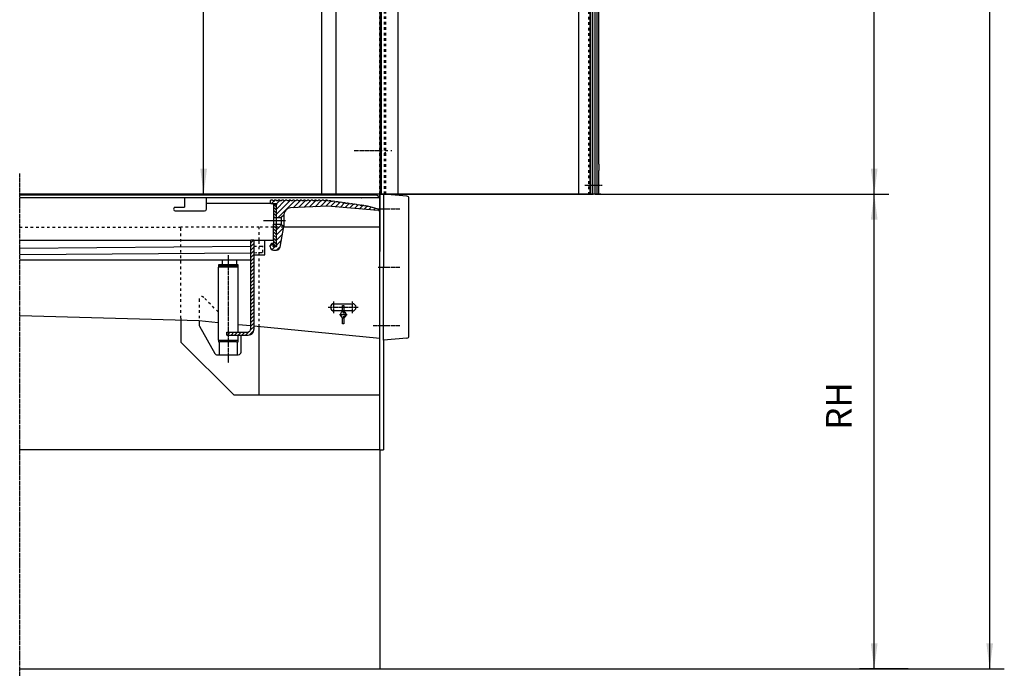
# Model space of a CAD drawing. Units: inches. Extents: x 717 to 12597, y 0 to 8400.
# Drawn here: x 6570 to 9267, y 3077 to 4865 of the extents above; entities that cross this region are included whole.
import ezdxf

# ---------------------------------------------------------------- set-up
doc = ezdxf.new("R2010")
doc.units = ezdxf.units.IN
for name, pattern in [('DASH_CENTER', [14, 11, -1, 1, -1]), ('DASHED', [15, 7, -8]), ('DOT_CENTER', [14, 12, -1, 0, -1])]:
    doc.linetypes.add(name, pattern=pattern)
doc.layers.add('1', color=7, linetype='Continuous')
doc.styles.add('CONVERTER_8', font='txt.shx', dxfattribs={"width": 0.72})
doc.dimstyles.new('ME10_DIM_16', dxfattribs={"dimtxt": 70, "dimasz": 70, "dimexe": 40, "dimexo": 0, "dimtad": 1, "dimdsep": 46, "dimtxsty": 'CONVERTER_8', "dimsah": 1, "dimcen": 0.09, "dimclrd": 2, "dimclre": 2, "dimclrt": 3, "dimadec": 0, "dimazin": 0, "dimtfac": 1, "dimtdec": 4, "dimtmove": 0, "dimatfit": 3, "dimfxl": 0, "dimtolj": 1, "dimtzin": 0, "dimarcsym": 0})
doc.dimstyles.new('ME10_DIM_17', dxfattribs={"dimtxt": 70, "dimasz": 70, "dimexe": 40, "dimexo": 0, "dimtad": 1, "dimdsep": 46, "dimtxsty": 'CONVERTER_8', "dimsah": 1, "dimcen": 0.09, "dimclrd": 2, "dimclre": 2, "dimclrt": 3, "dimadec": 0, "dimazin": 0, "dimtfac": 1, "dimtdec": 4, "dimtmove": 0, "dimatfit": 3, "dimfxl": 0, "dimtolj": 1, "dimtzin": 0, "dimarcsym": 0})
doc.dimstyles.new('ME10_DIM_8', dxfattribs={"dimtxt": 70, "dimasz": 70, "dimexe": 40, "dimexo": 0, "dimtad": 1, "dimdsep": 46, "dimtxsty": 'CONVERTER_8', "dimsah": 1, "dimcen": 0.09, "dimclrd": 2, "dimclre": 2, "dimclrt": 3, "dimadec": 0, "dimazin": 0, "dimtfac": 1, "dimtdec": 4, "dimtmove": 0, "dimatfit": 3, "dimfxl": 0, "dimtolj": 1, "dimtzin": 0, "dimarcsym": 0})
doc.dimstyles.new('ME10_DIM_9', dxfattribs={"dimtxt": 70, "dimasz": 70, "dimexe": 40, "dimexo": 0, "dimtad": 1, "dimdsep": 46, "dimtxsty": 'CONVERTER_8', "dimsah": 1, "dimcen": 0.09, "dimclrd": 2, "dimclre": 2, "dimclrt": 3, "dimadec": 0, "dimazin": 0, "dimtfac": 1, "dimtdec": 4, "dimtmove": 0, "dimatfit": 3, "dimfxl": 0, "dimtolj": 1, "dimtzin": 0, "dimarcsym": 0})
pattern_1 = [(45, (0, 0), (-7.071068, 7.071068), [])]
pattern_2 = [(315, (0, 0), (4.2426407, 4.2426407), [])]

# ---------------------------------------------------------------- blocks, each defined once
blk = doc.blocks.new('*D89')
at = {"layer": '1', "color": 2, "linetype": 'Continuous'}
for p, q in [((7348.2, 7136.7), (7033.8, 7136.7)), ((7073.8, 4386.7), (7073.8, 7136.7)), ((8150.7, 4386.7), (7033.8, 4386.7))]:
    blk.add_line(p, q, dxfattribs=at)
at = {"layer": '1', "color": 2}
for points in [[(7083, 7066.7), (7064.5, 7066.7), (7073.8, 7136.7)], [(7064.5, 4456.7), (7083, 4456.7), (7073.8, 4386.7)]]:
    blk.add_solid(points, dxfattribs=at)
at = {"layer": '1', "color": 3, "insert": (7033.8, 5730.1), "char_height": 70, "attachment_point": 7, "rotation": 90, "line_spacing_factor": 0.60024, "style": 'CONVERTER_8'}
blk.add_mtext('DH', dxfattribs=at)
blk = doc.blocks.new('*D910')
at = {"layer": '1', "color": 2, "linetype": 'Continuous'}
for p, q in [((8156.4, 7586.7), (9267, 7586.7)), ((9227, 3086.7), (9227, 7586.7)), ((9003.2, 3086.7), (9267, 3086.7))]:
    blk.add_line(p, q, dxfattribs=at)
at = {"layer": '1', "color": 2}
for points in [[(9236.2, 7516.7), (9217.8, 7516.7), (9227, 7586.7)], [(9217.8, 3156.7), (9236.2, 3156.7), (9227, 3086.7)]]:
    blk.add_solid(points, dxfattribs=at)
at = {"layer": '1', "color": 3, "insert": (9187, 5185.7), "char_height": 70, "attachment_point": 7, "rotation": 90, "line_spacing_factor": 0.60024, "style": 'CONVERTER_8'}
blk.add_mtext('MH', dxfattribs=at)
blk = doc.blocks.new('*D1617')
at = {"layer": '1', "color": 2, "linetype": 'Continuous'}
for p, q in [((8294.7, 4386.7), (8950.6, 4386.7)), ((8910.6, 3086.7), (8910.6, 4386.7)), ((8966.6, 3086.7), (8870.6, 3086.7))]:
    blk.add_line(p, q, dxfattribs=at)
at = {"layer": '1', "color": 2}
for points in [[(8919.8, 4316.7), (8901.3, 4316.7), (8910.6, 4386.7)], [(8901.3, 3156.7), (8919.8, 3156.7), (8910.6, 3086.7)]]:
    blk.add_solid(points, dxfattribs=at)
at = {"layer": '1', "color": 3, "insert": (8870.6, 3741.4), "char_height": 70, "attachment_point": 7, "rotation": 90, "line_spacing_factor": 0.60024, "style": 'CONVERTER_8'}
blk.add_mtext('RH', dxfattribs=at)
blk = doc.blocks.new('*D1718')
at = {"layer": '1', "color": 2, "linetype": 'Continuous'}
for p, q in [((8156.4, 7586.7), (8950.6, 7586.7)), ((8910.6, 4386.7), (8910.6, 7586.7)), ((8294.7, 4386.7), (8950.6, 4386.7))]:
    blk.add_line(p, q, dxfattribs=at)
at = {"layer": '1', "color": 2}
for points in [[(8919.8, 7516.7), (8901.3, 7516.7), (8910.6, 7586.7)], [(8901.3, 4456.7), (8919.8, 4456.7), (8910.6, 4386.7)]]:
    blk.add_solid(points, dxfattribs=at)
at = {"layer": '1', "color": 3, "insert": (8870.6, 5939.1), "char_height": 70, "attachment_point": 7, "rotation": 90, "line_spacing_factor": 0.60024, "style": 'CONVERTER_8'}
blk.add_mtext('NH', dxfattribs=at)

msp = doc.modelspace()

# ---------------------------------------------------------------- hatches: boundary and pattern name
at = {"layer": '1', "linetype": 'Continuous'}
h = msp.add_hatch(dxfattribs=at)
h.set_pattern_fill('_USER', color=2, scale=10, angle=45, pattern_type=0)
h.set_pattern_definition(pattern_1)
edge = h.paths.add_edge_path()
edge.add_line((7282.124, 4370.224), (7283.124, 4369.224))
edge.add_line((7283.124, 4369.224), (7287.124, 4369.224))
edge.add_line((7287.124, 4369.224), (7288.124, 4370.224))
edge.add_line((7288.124, 4370.224), (7292.124, 4370.224))
edge.add_line((7292.124, 4370.224), (7293.124, 4369.224))
edge.add_line((7293.124, 4369.224), (7297.124, 4369.224))
edge.add_line((7297.124, 4369.224), (7298.124, 4370.224))
edge.add_line((7298.124, 4370.224), (7302.124, 4370.224))
edge.add_line((7302.124, 4370.224), (7303.124, 4369.224))
edge.add_line((7303.124, 4369.224), (7307.124, 4369.224))
edge.add_line((7307.124, 4369.224), (7308.124, 4370.224))
edge.add_line((7308.124, 4370.224), (7312.124, 4370.224))
edge.add_line((7312.124, 4370.224), (7313.124, 4369.224))
edge.add_line((7313.124, 4369.224), (7317.124, 4369.224))
edge.add_line((7317.124, 4369.224), (7318.124, 4370.224))
edge.add_line((7318.124, 4370.224), (7322.124, 4370.224))
edge.add_line((7322.124, 4370.224), (7323.124, 4369.224))
edge.add_line((7323.124, 4369.224), (7327.124, 4369.224))
edge.add_line((7327.124, 4369.224), (7328.124, 4370.224))
edge.add_line((7328.124, 4370.224), (7332.124, 4370.224))
edge.add_line((7332.124, 4370.224), (7333.124, 4369.224))
edge.add_line((7333.124, 4369.224), (7337.124, 4369.224))
edge.add_line((7337.124, 4369.224), (7338.124, 4370.224))
edge.add_line((7338.124, 4370.224), (7342.124, 4370.224))
edge.add_line((7342.124, 4370.224), (7343.124, 4369.224))
edge.add_line((7343.124, 4369.224), (7347.124, 4369.224))
edge.add_line((7347.124, 4369.224), (7348.124, 4370.224))
edge.add_line((7348.124, 4370.224), (7352.124, 4370.224))
edge.add_line((7352.124, 4370.224), (7353.124, 4369.224))
edge.add_line((7353.124, 4369.224), (7357.124, 4369.224))
edge.add_line((7357.124, 4369.224), (7358.124, 4370.224))
edge.add_line((7358.124, 4370.224), (7362.124, 4370.224))
edge.add_line((7362.124, 4370.224), (7363.124, 4369.224))
edge.add_line((7363.124, 4369.224), (7367.124, 4369.224))
edge.add_line((7367.124, 4369.224), (7368.124, 4370.224))
edge.add_line((7368.124, 4370.224), (7372.124, 4370.224))
edge.add_line((7372.124, 4370.224), (7373.124, 4369.224))
edge.add_line((7373.124, 4369.224), (7377.124, 4369.224))
edge.add_line((7377.124, 4369.224), (7378.124, 4370.224))
edge.add_line((7378.124, 4370.224), (7382.124, 4370.224))
edge.add_line((7382.124, 4370.224), (7383.124, 4369.224))
edge.add_line((7383.124, 4369.224), (7387.124, 4369.224))
edge.add_line((7387.124, 4369.224), (7388.124, 4370.224))
edge.add_line((7388.124, 4370.224), (7392.124, 4370.225))
edge.add_line((7392.124, 4370.225), (7393.124, 4369.225))
edge.add_line((7393.124, 4369.225), (7397.124, 4369.225))
edge.add_line((7397.124, 4369.225), (7398.124, 4370.225))
edge.add_line((7398.124, 4370.225), (7402.124, 4370.225))
edge.add_line((7402.124, 4370.225), (7403.124, 4369.225))
edge.add_line((7403.124, 4369.225), (7407.124, 4369.225))
edge.add_line((7407.124, 4369.225), (7408.124, 4370.225))
edge.add_line((7408.124, 4370.225), (7412.124, 4370.225))
edge.add_line((7412.124, 4370.225), (7413.18, 4369.223))
edge.add_line((7413.18, 4369.223), (7417.142, 4368.671))
edge.add_line((7417.142, 4368.671), (7418.27, 4369.524))
edge.add_line((7418.27, 4369.524), (7422.232, 4368.971))
edge.add_line((7422.232, 4368.971), (7423.084, 4367.843))
edge.add_line((7423.084, 4367.843), (7427.046, 4367.29))
edge.add_line((7427.046, 4367.29), (7428.174, 4368.143))
edge.add_line((7428.174, 4368.143), (7432.136, 4367.59))
edge.add_line((7432.136, 4367.59), (7432.988, 4366.462))
edge.add_line((7432.988, 4366.462), (7436.95, 4365.91))
edge.add_line((7436.95, 4365.91), (7438.079, 4366.762))
edge.add_line((7438.079, 4366.762), (7442.04, 4366.21))
edge.add_line((7442.04, 4366.21), (7442.893, 4365.081))
edge.add_line((7442.893, 4365.081), (7446.854, 4364.529))
edge.add_line((7446.854, 4364.529), (7447.983, 4365.381))
edge.add_line((7447.983, 4365.381), (7451.945, 4364.829))
edge.add_line((7451.945, 4364.829), (7452.797, 4363.7))
edge.add_line((7452.797, 4363.7), (7456.759, 4363.148))
edge.add_line((7456.759, 4363.148), (7457.887, 4364))
edge.add_line((7457.887, 4364), (7461.849, 4363.448))
edge.add_line((7461.849, 4363.448), (7462.701, 4362.32))
edge.add_line((7462.701, 4362.32), (7466.663, 4361.767))
edge.add_line((7466.663, 4361.767), (7467.791, 4362.62))
edge.add_line((7467.791, 4362.62), (7471.753, 4362.067))
edge.add_line((7471.753, 4362.067), (7472.605, 4360.939))
edge.add_line((7472.605, 4360.939), (7476.567, 4360.386))
edge.add_line((7476.567, 4360.386), (7477.695, 4361.239))
edge.add_line((7477.695, 4361.239), (7481.657, 4360.687))
edge.add_line((7481.657, 4360.687), (7482.509, 4359.558))
edge.add_line((7482.509, 4359.558), (7486.471, 4359.006))
edge.add_line((7486.471, 4359.006), (7487.6, 4359.858))
edge.add_line((7487.6, 4359.858), (7491.561, 4359.306))
edge.add_line((7491.561, 4359.306), (7492.414, 4358.177))
edge.add_line((7492.414, 4358.177), (7496.375, 4357.625))
edge.add_line((7496.375, 4357.625), (7497.504, 4358.477))
edge.add_line((7497.504, 4358.477), (7501.466, 4357.925))
edge.add_line((7501.466, 4357.925), (7502.318, 4356.796))
edge.add_line((7502.318, 4356.796), (7506.28, 4356.244))
edge.add_line((7506.28, 4356.244), (7507.408, 4357.096))
edge.add_line((7507.408, 4357.096), (7511.37, 4356.544))
edge.add_line((7511.37, 4356.544), (7512.222, 4355.416))
edge.add_line((7512.222, 4355.416), (7516.184, 4354.863))
edge.add_line((7516.184, 4354.863), (7517.312, 4355.716))
edge.add_line((7517.312, 4355.716), (7521.274, 4355.163))
edge.add_line((7521.274, 4355.163), (7522.126, 4354.035))
edge.add_line((7522.126, 4354.035), (7523.817, 4353.578))
edge.add_line((7523.817, 4353.578), (7551.671, 4345.48))
edge.add_arc((7551.049, 4343.58), 2, -5, 71.874697, ccw=False)
edge.add_line((7553.042, 4343.405), (7553.006, 4342.994))
edge.add_arc((7552.01, 4343.081), 1, 265, 355, ccw=False)
edge.add_line((7551.922, 4342.085), (7413.18, 4354.223))
edge.add_line((7413.18, 4354.223), (7312.133, 4348.928))
edge.add_arc((7313.18, 4328.955), 20, 93, 178.500379)
edge.add_line((7293.187, 4329.479), (7286.18, 4322.472))
edge.add_line((7286.18, 4322.472), (7273.18, 4322.472))
edge.add_line((7273.18, 4322.472), (7273.18, 4356.99))
edge.add_arc((7272.18, 4358.722), 2, 300, 450)
edge.add_line((7272.18, 4360.722), (7258.18, 4360.722))
edge.add_arc((7258.18, 4361.722), 1, 180, 270, ccw=False)
edge.add_line((7257.18, 4361.722), (7257.18, 4369.28))
edge.add_line((7257.18, 4369.28), (7258.124, 4370.223))
edge.add_line((7258.124, 4370.223), (7262.124, 4370.223))
edge.add_line((7262.124, 4370.223), (7263.124, 4369.223))
edge.add_line((7263.124, 4369.223), (7267.124, 4369.224))
edge.add_line((7267.124, 4369.224), (7268.124, 4370.224))
edge.add_line((7268.124, 4370.224), (7272.124, 4370.224))
edge.add_line((7272.124, 4370.224), (7273.124, 4369.224))
edge.add_line((7273.124, 4369.224), (7277.124, 4369.224))
edge.add_line((7277.124, 4369.224), (7278.124, 4370.224))
edge.add_line((7278.124, 4370.224), (7282.124, 4370.224))
h = msp.add_hatch(dxfattribs=at)
h.set_pattern_fill('_USER', color=2, scale=6, angle=315, pattern_type=0)
h.set_pattern_definition(pattern_2)
h.paths.add_polyline_path([(7265.18, 4358.723), (7265.18, 4322.472), (7273.18, 4322.472), (7273.18, 4358.723)])
h = msp.add_hatch(dxfattribs=at)
h.set_pattern_fill('_USER', color=2, scale=10, angle=45, pattern_type=0)
h.set_pattern_definition(pattern_1)
edge = h.paths.add_edge_path()
edge.add_line((7286.18, 4304.972), (7292.43, 4298.722))
edge.add_line((7292.43, 4298.722), (7293.068, 4298.084))
edge.add_line((7293.068, 4298.084), (7283.176, 4241.985))
edge.add_arc((7273.328, 4243.722), 10, 270, 350, ccw=False)
edge.add_line((7273.328, 4233.722), (7265.18, 4233.722))
edge.add_arc((7265.18, 4242.722), 9, 180, 270, ccw=False)
edge.add_line((7256.18, 4242.722), (7256.18, 4245.722))
edge.add_arc((7262.18, 4245.722), 6, 90, 180, ccw=False)
edge.add_line((7262.18, 4251.722), (7264.18, 4251.722))
edge.add_line((7264.18, 4251.722), (7264.18, 4246.454))
edge.add_arc((7265.18, 4244.722), 2, 120, 270)
edge.add_line((7265.18, 4242.722), (7272.18, 4242.722))
edge.add_arc((7272.18, 4244.722), 2, 270, 420)
edge.add_line((7273.18, 4246.454), (7273.18, 4304.972))
edge.add_line((7273.18, 4304.972), (7286.18, 4304.972))
h = msp.add_hatch(dxfattribs=at)
h.set_pattern_fill('_USER', color=2, scale=6, angle=315, pattern_type=0)
h.set_pattern_definition(pattern_2)
h.paths.add_polyline_path([(7273.18, 4304.972), (7273.18, 4243.723), (7265.18, 4243.723), (7265.18, 4260.723), (7265.18, 4283.723), (7265.18, 4304.972)])
h = msp.add_hatch(dxfattribs=at)
h.set_pattern_fill('_USER', color=2, scale=7, angle=45, pattern_type=0)
h.set_pattern_definition([(45, (0, 0), (-4.9497475, 4.9497475), [])])
edge = h.paths.add_edge_path()
edge.add_line((7137.18, 4000.723), (7168.68, 4000.723))
edge.add_line((7168.68, 4000.723), (7196.18, 4000.723))
edge.add_arc((7196.18, 4015.723), 15, 270, 360)
edge.add_line((7211.18, 4015.723), (7211.18, 4220.723))
edge.add_line((7211.18, 4220.723), (7211.18, 4226.051))
edge.add_line((7211.18, 4226.051), (7211.18, 4260.723))
edge.add_line((7211.18, 4260.723), (7203.18, 4260.723))
edge.add_line((7203.18, 4260.723), (7203.18, 4018.723))
edge.add_arc((7193.18, 4018.723), 10, 270, 360, ccw=False)
edge.add_line((7193.18, 4008.723), (7168.68, 4008.723))
edge.add_line((7168.68, 4008.723), (7137.18, 4008.723))
edge.add_line((7137.18, 4008.723), (7137.18, 4000.723))

# ---------------------------------------------------------------- linework, layer by layer
at = {"layer": '1', "color": 7, "linetype": 'Continuous'}
for p, q in [((7556.18, 7536.723), (7556.18, 4386.723)), ((7560.18, 7536.723), (7560.18, 4386.723)), ((7606.18, 4386.723), (7606.18, 7496.719)), ((7436.18, 7146.437), (7436.18, 4386.443)), ((7556.18, 7136.723), (7556.18, 4386.723)), ((7396.18, 6887.795), (7396.18, 4386.443)), ((8100.18, 6177.433), (8100.18, 4386.723)), ((8131.946, 6177.433), (8131.946, 4386.723)), ((8133.208, 6177.433), (8133.208, 4386.723)), ((8139.262, 6177.433), (8139.262, 4386.723)), ((8146.63, 4386.723), (8146.63, 6177.433)), ((8150.73, 6177.433), (8150.73, 4386.723)), ((8156.18, 4469.228), (8156.18, 6177.433)), ((8156.18, 4469.228), (8156.18, 4451.723)), ((8156.18, 4386.723), (8156.18, 4451.723)), ((7556.18, 4386.439), (7304.336, 4386.439)), ((7556.18, 4386.723), (7556.18, 4229.97)), ((7556.18, 4386.723), (7569.18, 4386.723)), ((7569.18, 4386.723), (7606.18, 4386.723)), ((7606.18, 4386.723), (8140.669, 4386.723)), ((8100.18, 4386.723), (8126.779, 4386.723)), ((8137.697, 4386.723), (8126.779, 4386.723)), ((8156.18, 4386.723), (8137.697, 4386.723)), ((8146.63, 4386.723), (8150.73, 4386.723)), ((8161.648, 4386.723), (8150.73, 4386.723)), ((8155.18, 4386.723), (8150.73, 4386.723)), ((8156.18, 4386.723), (8161.648, 4386.723)), ((6569.918, 3086.725), (7556.18, 3086.725)), ((7566.18, 3086.725), (8844.18, 3086.725))]:
    msp.add_line(p, q, dxfattribs=at)
at = {"layer": '1', "color": 2, "linetype": 'DASHED'}
for p, q in [((7556.18, 4386.723), (7556.18, 7184.722)), ((8128.18, 6177.433), (8128.18, 4386.723)), ((7569.18, 4386.723), (7569.18, 5251.723)), ((7573.18, 4386.723), (7573.18, 5251.723)), ((7556.18, 4506.723), (7589.217, 4506.723)), ((7569.18, 4512.223), (7573.18, 4512.223)), ((7569.18, 4501.223), (7573.18, 4501.223)), ((7571.669, 4386.723), (7606.18, 4386.723)), ((6569.918, 4296.723), (7011.18, 4296.723)), ((7226.18, 4296.723), (7011.18, 4296.723)), ((7011.18, 4046.723), (7011.18, 4296.723)), ((7265.18, 4296.723), (7226.18, 4296.723)), ((7226.18, 4260.723), (7226.18, 4296.723)), ((7273.18, 4296.723), (7265.18, 4296.723)), ((7292.828, 4296.723), (7273.18, 4296.723)), ((7292.93, 4296.723), (7292.828, 4296.723)), ((7211.18, 4244.346), (7235.87, 4244.771)), ((7226.18, 4220.723), (7226.18, 4260.723)), ((7236.18, 4226.774), (7235.87, 4244.771)), ((7211.18, 4226.051), (7212.377, 4226.364)), ((7212.377, 4226.364), (7236.18, 4226.774)), ((7226.18, 4023.441), (7226.18, 4220.723)), ((7113.68, 4064.223), (7073.983, 4103.919)), ((7061.18, 4098.616), (7061.18, 4039.299)), ((7454.18, 4076.723), (7458.18, 4076.723)), ((7458.272, 4066.723), (7454.088, 4066.723)), ((7456.18, 4067.223), (7456.18, 4046.223))]:
    msp.add_line(p, q, dxfattribs=at)
at = {"layer": '1', "color": 7, "linetype": 'DOT_CENTER'}
msp.add_line((7486.18, 4506.723), (7556.18, 4506.723), dxfattribs=at)
at = {"layer": '1', "color": 2, "linetype": 'DOT_CENTER'}
for p, q in [((6569.918, 3686.723), (6569.918, 4443.078)), ((8118.387, 4411.723), (8165.387, 4411.723)), ((7552.18, 4346.723), (7562.18, 4346.723)), ((7562.18, 4346.723), (7572.18, 4346.723)), ((7572.18, 4346.723), (7611.51, 4346.723)), ((7141.18, 4219.793), (7141.18, 3923.793)), ((7552.18, 4186.723), (7562.18, 4186.723)), ((7562.18, 4186.723), (7572.18, 4186.723)), ((7572.18, 4186.723), (7611.51, 4186.723)), ((7415.18, 4076.723), (7454.18, 4076.723)), ((7430.145, 4060.723), (7430.145, 4092.723)), ((7458.18, 4076.723), (7497.18, 4076.723)), ((7481.18, 4060.723), (7481.18, 4092.723)), ((7445.68, 4056.723), (7446.93, 4056.723)), ((7446.93, 4056.723), (7449.93, 4056.723)), ((7449.93, 4056.723), (7465.43, 4056.723)), ((7465.43, 4056.723), (7466.68, 4056.723)), ((7538.18, 4026.723), (7562.18, 4026.723)), ((7562.18, 4026.723), (7572.18, 4026.723)), ((7572.18, 4026.723), (7611.51, 4026.723)), ((6569.918, 3067.235), (6569.918, 3686.723))]:
    msp.add_line(p, q, dxfattribs=at)
at = {"layer": '1', "color": 2, "linetype": 'Continuous'}
for p, q in [((7544.28, 4386.723), (6569.918, 4386.723)), ((6569.918, 4384.723), (7547.68, 4384.723)), ((7021.18, 4376.723), (6569.918, 4376.723)), ((7306.18, 4386.723), (6810.918, 4386.723)), ((7021.18, 4376.723), (7021.18, 4360.723)), ((7081.18, 4376.723), (7021.18, 4376.723)), ((7505.409, 4376.723), (7081.18, 4376.723)), ((7081.18, 4360.722), (7081.18, 4376.723)), ((7257.18, 4369.28), (7258.124, 4370.223)), ((7257.18, 4361.722), (7257.18, 4369.28)), ((7262.124, 4370.223), (7258.124, 4370.223)), ((7262.124, 4370.223), (7263.124, 4369.223)), ((7267.124, 4369.224), (7268.124, 4370.224)), ((7272.124, 4370.224), (7268.124, 4370.224)), ((7272.124, 4370.224), (7273.124, 4369.224)), ((7277.124, 4369.224), (7278.124, 4370.224)), ((7282.124, 4370.224), (7278.124, 4370.224)), ((7282.124, 4370.224), (7283.124, 4369.224)), ((7287.124, 4369.224), (7288.124, 4370.224)), ((7292.124, 4370.224), (7288.124, 4370.224)), ((7292.124, 4370.224), (7293.124, 4369.224)), ((7297.124, 4369.224), (7298.124, 4370.224)), ((7302.124, 4370.224), (7298.124, 4370.224)), ((7302.124, 4370.224), (7303.124, 4369.224)), ((7307.124, 4369.224), (7308.124, 4370.224)), ((7312.124, 4370.224), (7308.124, 4370.224)), ((7312.124, 4370.224), (7313.124, 4369.224)), ((7317.124, 4369.224), (7318.124, 4370.224)), ((7322.124, 4370.224), (7318.124, 4370.224)), ((7322.124, 4370.224), (7323.124, 4369.224)), ((7327.124, 4369.224), (7328.124, 4370.224)), ((7332.124, 4370.224), (7328.124, 4370.224)), ((7332.124, 4370.224), (7333.124, 4369.224)), ((7337.124, 4369.224), (7338.124, 4370.224)), ((7342.124, 4370.224), (7338.124, 4370.224)), ((7342.124, 4370.224), (7343.124, 4369.224)), ((7347.124, 4369.224), (7348.124, 4370.224)), ((7352.124, 4370.224), (7348.124, 4370.224)), ((7352.124, 4370.224), (7353.124, 4369.224)), ((7357.124, 4369.224), (7358.124, 4370.224)), ((7362.124, 4370.224), (7358.124, 4370.224)), ((7362.124, 4370.224), (7363.124, 4369.224)), ((7367.124, 4369.224), (7368.124, 4370.224)), ((7372.124, 4370.224), (7368.124, 4370.224)), ((7372.124, 4370.224), (7373.124, 4369.224)), ((7377.124, 4369.224), (7378.124, 4370.224)), ((7382.124, 4370.224), (7378.124, 4370.224)), ((7382.124, 4370.224), (7383.124, 4369.224)), ((7387.124, 4369.224), (7388.124, 4370.224)), ((7392.124, 4370.225), (7388.124, 4370.224)), ((7392.124, 4370.225), (7393.124, 4369.225)), ((7397.124, 4369.225), (7398.124, 4370.225)), ((7402.124, 4370.225), (7398.124, 4370.225)), ((7402.124, 4370.225), (7403.124, 4369.225)), ((7407.124, 4369.225), (7408.124, 4370.225)), ((7412.124, 4370.225), (7408.124, 4370.225)), ((7412.124, 4370.225), (7413.18, 4369.223)), ((7417.142, 4368.671), (7418.27, 4369.524)), ((7418.27, 4369.524), (7422.232, 4368.971)), ((7505.409, 4376.723), (7506.18, 4376.723)), ((7556.18, 4376.723), (7506.18, 4376.723)), ((7556.18, 4386.723), (7544.28, 4386.723)), ((7547.68, 4384.723), (7556.18, 4379.723)), ((7555.234, 4376.723), (7556.18, 4376.723)), ((7560.18, 4386.723), (7556.18, 4386.723)), ((7556.18, 4382.723), (7556.18, 4386.723)), ((7556.18, 4379.723), (7556.18, 4382.723)), ((7556.18, 4376.723), (7556.18, 4379.723)), ((7556.18, 4354.973), (7556.18, 4376.723)), ((7566.18, 4386.723), (7560.18, 4386.723)), ((7566.18, 4386.723), (7566.18, 4346.723)), ((7630.703, 4381.078), (7566.18, 4386.723)), ((7636.18, 3998.345), (7636.18, 4375.101)), ((8150.73, 4386.723), (8294.73, 4386.723)), ((6996.18, 4350.723), (7021.18, 4350.723)), ((7021.18, 4360.723), (7021.18, 4350.723)), ((7081.18, 4345.723), (7081.18, 4360.722)), ((7258.18, 4360.722), (7081.18, 4360.722)), ((7258.18, 4360.722), (7272.18, 4360.722)), ((7263.124, 4369.223), (7267.124, 4369.224)), ((7265.18, 4358.723), (7265.18, 4360.723)), ((7273.18, 4358.723), (7265.18, 4358.723)), ((7265.18, 4358.723), (7265.18, 4322.472)), ((7273.124, 4369.224), (7277.124, 4369.224)), ((7273.18, 4322.472), (7273.18, 4358.723)), ((7273.18, 4322.472), (7273.18, 4356.99)), ((7283.124, 4369.224), (7287.124, 4369.224)), ((7293.124, 4369.224), (7297.124, 4369.224)), ((7303.124, 4369.224), (7307.124, 4369.224)), ((7413.18, 4354.223), (7312.133, 4348.928)), ((7313.124, 4369.224), (7317.124, 4369.224)), ((7323.124, 4369.224), (7327.124, 4369.224)), ((7333.124, 4369.224), (7337.124, 4369.224)), ((7343.124, 4369.224), (7347.124, 4369.224)), ((7353.124, 4369.224), (7357.124, 4369.224)), ((7363.124, 4369.224), (7367.124, 4369.224)), ((7373.124, 4369.224), (7377.124, 4369.224)), ((7383.124, 4369.224), (7387.124, 4369.224)), ((7393.124, 4369.225), (7397.124, 4369.225)), ((7403.124, 4369.225), (7407.124, 4369.225)), ((7413.18, 4369.223), (7417.142, 4368.671)), ((7551.922, 4342.085), (7413.18, 4354.223)), ((7422.232, 4368.971), (7423.084, 4367.843)), ((7423.084, 4367.843), (7427.046, 4367.29)), ((7427.046, 4367.29), (7428.174, 4368.143)), ((7428.174, 4368.143), (7432.136, 4367.59)), ((7432.136, 4367.59), (7432.988, 4366.462)), ((7432.988, 4366.462), (7436.95, 4365.91)), ((7436.95, 4365.91), (7438.079, 4366.762)), ((7438.079, 4366.762), (7442.04, 4366.21)), ((7442.04, 4366.21), (7442.893, 4365.081)), ((7442.893, 4365.081), (7446.854, 4364.529)), ((7446.854, 4364.529), (7447.983, 4365.381)), ((7447.983, 4365.381), (7451.945, 4364.829)), ((7451.945, 4364.829), (7452.797, 4363.7)), ((7452.797, 4363.7), (7456.759, 4363.148)), ((7456.759, 4363.148), (7457.887, 4364)), ((7457.887, 4364), (7461.849, 4363.448)), ((7461.849, 4363.448), (7462.701, 4362.32)), ((7462.701, 4362.32), (7466.663, 4361.767)), ((7466.663, 4361.767), (7467.791, 4362.62)), ((7467.791, 4362.62), (7471.753, 4362.067)), ((7471.753, 4362.067), (7472.605, 4360.939)), ((7472.605, 4360.939), (7476.567, 4360.386)), ((7476.567, 4360.386), (7477.695, 4361.239)), ((7477.695, 4361.239), (7481.657, 4360.687)), ((7481.657, 4360.687), (7482.509, 4359.558)), ((7482.509, 4359.558), (7486.471, 4359.006)), ((7486.471, 4359.006), (7487.6, 4359.858)), ((7487.6, 4359.858), (7491.561, 4359.306)), ((7491.561, 4359.306), (7492.414, 4358.177)), ((7492.414, 4358.177), (7496.375, 4357.625)), ((7496.375, 4357.625), (7497.504, 4358.477)), ((7497.504, 4358.477), (7501.466, 4357.925)), ((7501.466, 4357.925), (7502.318, 4356.796)), ((7502.318, 4356.796), (7506.28, 4356.244)), ((7506.28, 4356.244), (7507.408, 4357.096)), ((7507.408, 4357.096), (7511.37, 4356.544)), ((7511.37, 4356.544), (7512.222, 4355.416)), ((7512.222, 4355.416), (7516.184, 4354.863)), ((7516.184, 4354.863), (7517.312, 4355.716)), ((7517.312, 4355.716), (7521.274, 4355.163)), ((7521.274, 4355.163), (7522.126, 4354.035)), ((7522.126, 4354.035), (7523.817, 4353.578)), ((7551.671, 4345.48), (7523.817, 4353.578)), ((7553.006, 4342.994), (7553.042, 4343.405)), ((7556.18, 4346.723), (7556.18, 4354.973)), ((7556.18, 4338.473), (7556.18, 4346.723)), ((7566.18, 4346.723), (7566.18, 4186.723)), ((6996.18, 4340.723), (7076.18, 4340.723)), ((7265.18, 4322.472), (7273.18, 4322.472)), ((7265.18, 4322.472), (7265.18, 4304.972)), ((7273.18, 4304.972), (7273.18, 4322.472)), ((7273.18, 4322.472), (7286.18, 4322.472)), ((7293.187, 4329.479), (7286.18, 4322.472)), ((7292.43, 4328.722), (7286.18, 4322.472)), ((7286.18, 4322.472), (7286.18, 4304.972)), ((7292.93, 4328.722), (7292.43, 4328.722)), ((7293.187, 4329.479), (7293.187, 4298.722)), ((7556.18, 4298.722), (7556.18, 4338.473)), ((7265.18, 4304.972), (7273.18, 4304.972)), ((7265.18, 4283.723), (7265.18, 4304.972)), ((7273.18, 4243.723), (7273.18, 4304.972)), ((7273.18, 4304.972), (7286.18, 4304.972)), ((7273.18, 4246.454), (7273.18, 4304.972)), ((7283.176, 4241.985), (7293.068, 4298.084)), ((7286.18, 4304.972), (7292.43, 4298.722)), ((7292.43, 4298.722), (7293.068, 4298.084)), ((7292.43, 4298.722), (7292.93, 4298.722)), ((7556.18, 4296.723), (7292.93, 4296.723)), ((7293.068, 4298.084), (7293.18, 4298.722)), ((7556.18, 4296.723), (7556.18, 4298.722)), ((7556.18, 4194.973), (7556.18, 4296.723)), ((7265.18, 4260.723), (7265.18, 4283.723)), ((6569.918, 4260.723), (7203.18, 4260.723)), ((6569.918, 4239.228), (7203.18, 4244.208)), ((7203.18, 4018.723), (7203.18, 4260.723)), ((7211.18, 4260.723), (7203.18, 4260.723)), ((7211.18, 4260.723), (7211.18, 4226.051)), ((7211.18, 4260.723), (7241.18, 4260.723)), ((7241.18, 4220.723), (7241.18, 4260.723)), ((7241.18, 4260.723), (7265.18, 4260.723)), ((7256.18, 4242.722), (7256.18, 4245.722)), ((7264.18, 4251.722), (7262.18, 4251.722)), ((7264.18, 4246.454), (7264.18, 4251.722)), ((7265.18, 4260.723), (7265.18, 4243.723)), ((7265.18, 4243.723), (7273.18, 4243.723)), ((7272.18, 4242.722), (7265.18, 4242.722)), ((6569.918, 4221.225), (7203.18, 4226.206)), ((7211.18, 4226.051), (7211.18, 4220.723)), ((7211.18, 4220.723), (7241.18, 4220.723)), ((7211.18, 4220.723), (7211.18, 4015.723)), ((7265.18, 4233.722), (7273.328, 4233.722)), ((6569.918, 4206.723), (6998.621, 4206.723)), ((6998.621, 4206.723), (7203.18, 4206.723)), ((7113.68, 4186.723), (7113.68, 4034.253)), ((7114.18, 4186.723), (7113.68, 4186.723)), ((7168.18, 4192.723), (7114.18, 4192.723)), ((7114.18, 4192.723), (7114.18, 4190.723)), ((7168.18, 4190.723), (7114.18, 4190.723)), ((7114.18, 4190.723), (7114.18, 4186.723)), ((7168.18, 4186.723), (7114.18, 4186.723)), ((7124.204, 4206.723), (7124.204, 4193.793)), ((7124.204, 4193.793), (7133.653, 4193.793)), ((7133.653, 4193.793), (7136.931, 4193.793)), ((7136.931, 4193.793), (7163.454, 4193.793)), ((7163.454, 4206.723), (7163.454, 4193.793)), ((7168.18, 4190.723), (7168.18, 4192.723)), ((7168.18, 4186.723), (7168.18, 4190.723)), ((7168.68, 4186.723), (7168.18, 4186.723)), ((7168.68, 4028.967), (7168.68, 4186.723)), ((7556.18, 4186.723), (7556.18, 4194.973)), ((7556.18, 4178.473), (7556.18, 4186.723)), ((7566.18, 4026.723), (7566.18, 4186.723)), ((7556.18, 4034.973), (7556.18, 4178.473)), ((7431.18, 4086.723), (7481.18, 4086.723)), ((7454.18, 4081.723), (7456.18, 4081.723)), ((7454.18, 4067.677), (7454.18, 4081.723)), ((7456.18, 4081.723), (7458.18, 4081.723)), ((7458.18, 4081.723), (7458.18, 4067.677)), ((7061.18, 4039.299), (6569.918, 4053.453)), ((7011.18, 4046.723), (7011.18, 3981.723)), ((7454.088, 4066.723), (7431.18, 4066.723)), ((7454.18, 4031.723), (7454.18, 4045.768)), ((7458.18, 4045.768), (7458.18, 4031.723)), ((7481.18, 4066.723), (7458.272, 4066.723)), ((7061.18, 4039.299), (7061.18, 4028.687)), ((7113.68, 4034.253), (7061.18, 4039.299)), ((7062.143, 4025.01), (7104.03, 3950.546)), ((7113.68, 4034.253), (7113.68, 3986.723)), ((7203.18, 4025.651), (7168.68, 4028.967)), ((7168.68, 4008.723), (7168.68, 4028.967)), ((7556.18, 3991.723), (7211.18, 4024.882)), ((7226.18, 3836.723), (7226.18, 4023.441)), ((7456.18, 4031.723), (7454.18, 4031.723)), ((7458.18, 4031.723), (7456.18, 4031.723)), ((7556.18, 4018.473), (7556.18, 4034.973)), ((7566.18, 3986.723), (7566.18, 4026.723)), ((7137.18, 4000.723), (7137.18, 4008.723)), ((7137.18, 4008.723), (7168.68, 4008.723)), ((7137.18, 4000.723), (7168.68, 4000.723)), ((7168.68, 4008.723), (7193.18, 4008.723)), ((7168.68, 4000.723), (7196.18, 4000.723)), ((7168.68, 3986.723), (7168.68, 4000.723)), ((7176.18, 4000.723), (7176.18, 3998.616)), ((7176.18, 3954.223), (7176.18, 3998.616)), ((7556.18, 3991.723), (7556.18, 4018.473)), ((7556.18, 3836.723), (7556.18, 3991.723)), ((7630.703, 3992.368), (7566.18, 3986.723)), ((7011.18, 3981.723), (7156.18, 3836.723)), ((7113.68, 3986.723), (7168.68, 3986.723)), ((7168.18, 3985.793), (7114.18, 3985.793)), ((7114.18, 3985.793), (7114.18, 3981.793)), ((7114.18, 3981.793), (7118.18, 3981.793)), ((7116.18, 3979.793), (7116.18, 3946.723)), ((7164.18, 3981.793), (7118.18, 3981.793)), ((7164.18, 3981.793), (7168.18, 3981.793)), ((7166.18, 3946.723), (7166.18, 3979.793)), ((7168.18, 3981.793), (7168.18, 3985.793)), ((7566.18, 3986.723), (7566.18, 3686.723)), ((7110.566, 3946.723), (7168.68, 3946.723)), ((7156.18, 3836.723), (7226.18, 3836.723)), ((7226.18, 3836.723), (7556.18, 3836.723)), ((7556.18, 3686.723), (7556.18, 3836.723)), ((7556.18, 3686.723), (6569.918, 3686.723)), ((7556.18, 3686.723), (7556.18, 3086.725)), ((7556.18, 3686.723), (7566.18, 3686.723)), ((8844.18, 3086.725), (8966.564, 3086.725)), ((8966.564, 3086.725), (9003.224, 3086.725)), ((9003.224, 3086.725), (8966.564, 3086.725))]:
    msp.add_line(p, q, dxfattribs=at)
at = {"layer": '1', "color": 2, "linetype": 'DASH_CENTER'}
msp.add_line((7297.93, 4313.722), (7237.93, 4313.722), dxfattribs=at)
at = {"layer": '1', "color": 5, "linetype": 'Continuous'}
msp.add_line((7556.18, 3086.725), (7566.18, 3086.725), dxfattribs=at)
msp.add_line((7556.18, 3086.725), (7566.18, 3086.725), dxfattribs=at)
at = {"layer": '1', "color": 2, "linetype": 'DASHED'}
msp.add_circle((7456.18, 4056.723), 6.25, dxfattribs=at)
at = {"layer": '1', "color": 2, "linetype": 'Continuous'}
for centre, radius, start, end in [((7630.18, 4375.101), 6, 0, 85), ((6996.18, 4345.723), 5, 90, -90), ((7076.18, 4345.723), 5, -90, 0), ((7258.18, 4361.722), 1, 180, -90), ((7272.18, 4358.722), 2, -60, 90), ((7313.18, 4328.955), 20, 93, 178.500379), ((7551.049, 4343.58), 2, -5, 71.874697), ((7552.01, 4343.081), 1, -95, -5), ((7313.18, 4328.955), 20, 178.500379, 180), ((7262.18, 4245.722), 6, 90, 180), ((7265.18, 4242.722), 9, 180, -90), ((7265.18, 4244.722), 2, 120, -90), ((7272.18, 4244.722), 2, -90, 60), ((7273.328, 4243.722), 10, -90, -10), ((7431.18, 4076.723), 10, 90, -90), ((7481.18, 4076.723), 10, -90, 90), ((7456.18, 4056.723), 8, 122.57897, 180), ((7456.18, 4056.723), 8, 180, -122.57897), ((7449.18, 4067.677), 5, -57.42103, 0), ((7449.18, 4045.768), 5, 0, 57.42103), ((7463.18, 4067.677), 5, 180, -122.57897), ((7463.18, 4045.768), 5, 122.57897, 180), ((7456.18, 4056.723), 8, 0, 57.42103), ((7456.18, 4056.723), 8, -57.42103, 0), ((7068.68, 4028.687), 7.5, 180, -150.642246), ((7193.18, 4018.723), 10, -90, 0), ((7196.18, 4015.723), 15, -90, 0), ((7630.18, 3998.345), 6, -85, 0), ((7118.18, 3979.793), 2, 90, 180), ((7164.18, 3979.793), 2, 0, 90), ((7110.566, 3954.223), 7.5, -150.642246, -90), ((7168.68, 3954.223), 7.5, -90, 0)]:
    msp.add_arc(centre, radius, start, end, dxfattribs=at)
at = {"layer": '1', "color": 2, "linetype": 'DASHED'}
msp.add_arc((7068.68, 4098.616), 7.5, 45, 180, dxfattribs=at)

# ---------------------------------------------------------------- dimensions: what is measured, and where the dimension line sits
at = {"layer": '1'}
for base, p1, p2, text, dimstyle, picture, middle in [((9226.971, 3086.725), (8156.43, 7586.723), (9003.224, 3086.725), 'MH', 'ME10_DIM_9', '*D910', (9151.971, 5233.317)), ((8910.552, 4386.723), (8156.43, 7586.723), (8294.73, 4386.723), 'NH', 'ME10_DIM_17', '*D1718', (8835.552, 5986.723)), ((7073.764, 4386.723), (7348.18, 7136.723), (8150.73, 4386.723), 'DH', 'ME10_DIM_8', '*D89', (6998.764, 5777.699)), ((8910.552, 3086.725), (8294.73, 4386.723), (8966.564, 3086.725), 'RH', 'ME10_DIM_16', '*D1617', (8835.552, 3789.007))]:
    dim = msp.add_linear_dim(base=base, p1=p1, p2=p2, angle=90, text=text, dimstyle=dimstyle, dxfattribs=at)
    dim.commit()
    dim.dimension.update_dxf_attribs({"geometry": picture, "text_midpoint": middle, "text_rotation": 90})

doc.saveas('drawing.dxf')
